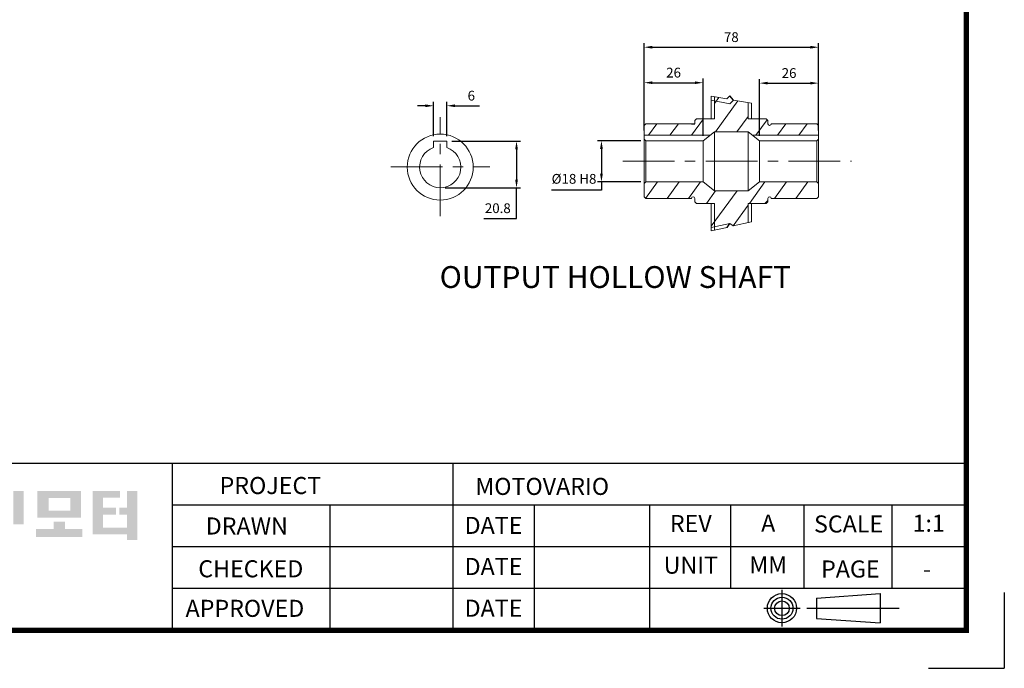
# Model space of a CAD drawing. Extents: x -151 to 1426, y 161 to 1299.
# Drawn here: x 822 to 1426, y 161 to 559 of the extents above; entities that cross this region are included whole.
import ezdxf

# ---------------------------------------------------------------- set-up
doc = ezdxf.new("R2010")
doc.units = 0
doc.header["$MEASUREMENT"] = 0
doc.linetypes.add('CENTER', pattern=[50.8, 31.75, -6.35, 6.35, -6.35])
doc.styles.add('MS_PGOTHIC', font='msgothic.ttc', dxfattribs={"height": 0.2})
doc.styles.add('MX_NOTE_STANDARD', font='txt.shx', dxfattribs={"height": 3.15, "bigfont": 'extfont.shx'})
doc.dimstyles.new('MXDIMSTYLE', dxfattribs={"dimtxt": 3.15, "dimasz": 2.5, "dimexe": 1.5, "dimexo": 1, "dimgap": 1, "dimtad": 1, "dimdec": 4, "dimdsep": 46, "dimtxsty": 'MX_NOTE_STANDARD', "dimcen": 2.5, "dimadec": 0, "dimazin": 0, "dimtfac": 1, "dimtdec": 4, "dimtmove": 2, "dimatfit": 3, "dimfxl": 0, "dimtolj": 1, "dimarcsym": 0})

# ---------------------------------------------------------------- blocks, each defined once
blk = doc.blocks.new('GUIDE LINES')
at = {"linetype": 'Continuous'}
h = blk.add_hatch(color=5, dxfattribs=at)
h.dxf.hatch_style = 1
h.paths.add_polyline_path([(-854.18, 102.73), (-861.72, 102.73), (-861.72, 92.63), (-854.18, 92.63), (-830.78, 92.63), (-830.78, 97.54), (-854.18, 97.54)], flags=17)
h.paths.add_polyline_path([(-731.34, 105.98), (-738.88, 105.98), (-738.88, 92.63), (-731.34, 92.63), (-707.93, 92.63), (-707.93, 97.54), (-731.34, 97.54)], flags=17)
h.paths.add_polyline_path([(-905.95, 105.24), (-905.95, 92.63), (-897.68, 92.63), (-897.68, 105.24), (-885.14, 105.24), (-885.14, 110.16), (-918.49, 110.16), (-918.49, 105.24)])
edge = h.paths.add_edge_path(flags=16)
edge.add_arc((-852.7, 113.3), 4.35, 0, 360)
edge = h.paths.add_edge_path(flags=16)
edge.add_ellipse((-729.97, 119.15), major_axis=(0, -5.5), ratio=0.694428, start_angle=0, end_angle=360)
edge = h.paths.add_edge_path()
edge.add_arc((-729.97, 119.15), 10.91, 0, 360)
h.paths.add_polyline_path([(-789.93, 116.07), (-788.23, 116.07), (-788.23, 110.28), (-801.45, 110.28), (-801.45, 105.98), (-789.12, 105.98), (-789.12, 92.63), (-796.66, 92.63), (-796.66, 101.06), (-820.07, 101.06), (-820.07, 105.98), (-808.7, 105.98), (-808.7, 110.28), (-821.72, 110.28), (-821.72, 116.07), (-796.66, 116.07), (-796.66, 123.11), (-820.07, 123.11), (-820.07, 128.03), (-789.12, 128.03), (-789.12, 118.57)])
h.paths.add_polyline_path([(-690.06, 113.83), (-674.26, 113.83), (-674.26, 122.91), (-690.06, 122.91)], flags=16)
h.paths.add_polyline_path([(-698.16, 108.72), (-666.61, 108.72), (-666.61, 128.03), (-698.16, 128.03)])
h.paths.add_polyline_path([(-830.78, 118.95), (-826.69, 118.95), (-826.69, 114.07), (-830.78, 114.07), (-830.78, 103.86), (-838.32, 103.86), (-838.32, 128), (-830.78, 128)])
h.paths.add_polyline_path([(-754.37, 128), (-748.17, 128), (-748.17, 92.63), (-754.37, 92.63)])
h.paths.add_polyline_path([(-715.47, 128), (-707.93, 128), (-707.93, 103.86), (-715.47, 103.86)])
edge = h.paths.add_edge_path()
edge.add_arc((-761.66, 108), 14.12, 206.149, 239.64071)
edge.add_line((-768.79, 95.81), (-764.76, 99.63))
edge.add_arc((-757.62, 111.81), 14.12, 188.01238, 239.64071, ccw=False)
edge.add_line((-771.6, 109.84), (-771.6, 121.28))
edge.add_line((-771.6, 121.28), (-767.57, 121.28))
edge.add_line((-767.57, 121.28), (-767.57, 126.01))
edge.add_line((-767.57, 126.01), (-771.6, 126.01))
edge.add_line((-771.6, 126.01), (-771.6, 128.75))
edge.add_line((-771.6, 128.75), (-777.06, 128.75))
edge.add_line((-777.06, 128.75), (-777.06, 126.01))
edge.add_line((-777.06, 126.01), (-781.97, 126.01))
edge.add_line((-781.97, 126.01), (-781.97, 121.28))
edge.add_line((-781.97, 121.28), (-777.06, 121.28))
edge.add_line((-777.06, 121.28), (-777.06, 109.84))
edge.add_arc((-791.05, 111.81), 14.12, 300.35929, 351.98762, ccw=False)
edge.add_line((-783.91, 99.63), (-779.87, 95.81))
edge.add_arc((-787.01, 108), 14.12, 300.35929, 333.851)
edge = h.paths.add_edge_path()
edge.add_arc((-875.86, 117.97), 9.76, 77.82016, 107.43592)
edge.add_line((-878.78, 127.28), (-878.78, 123.76))
edge.add_line((-878.78, 123.76), (-877.03, 123.4))
edge.add_arc((-877.29, 121.64), 1.78, 17.03489, 81.48682, ccw=False)
edge.add_line((-875.59, 122.16), (-875.59, 98.62))
edge.add_arc((-877.29, 99.15), 1.78, 278.51318, 342.96511, ccw=False)
edge.add_line((-877.03, 97.39), (-878.78, 97.02))
edge.add_line((-878.78, 97.02), (-878.78, 93.5))
edge.add_arc((-875.86, 102.81), 9.76, 252.56408, 282.17984)
edge.add_arc((-874.34, 99.24), 6, 275.16543, 350.60143)
edge.add_line((-868.42, 98.26), (-868.42, 122.52))
edge.add_arc((-874.34, 121.54), 6, 9.39857, 84.83457)
edge = h.paths.add_edge_path()
edge.add_arc((-927.77, 117.97), 9.76, 72.56408, 102.17984)
edge.add_arc((-929.29, 121.54), 6, 95.16543, 170.60143)
edge.add_line((-935.21, 122.52), (-935.21, 98.26))
edge.add_arc((-929.29, 99.24), 6, 189.39857, 264.83457)
edge.add_arc((-927.77, 102.81), 9.76, 257.82016, 287.43592)
edge.add_line((-924.85, 93.5), (-924.85, 97.02))
edge.add_line((-924.85, 97.02), (-926.6, 97.39))
edge.add_arc((-926.34, 99.15), 1.78, 197.03489, 261.48682, ccw=False)
edge.add_line((-928.04, 98.62), (-928.04, 122.16))
edge.add_arc((-926.34, 121.64), 1.78, 98.51318, 162.96511, ccw=False)
edge.add_line((-926.6, 123.4), (-924.85, 123.76))
edge.add_line((-924.85, 123.76), (-924.85, 127.28))
edge = h.paths.add_edge_path()
edge.add_line((-886.41, 112.66), (-884.11, 117.02))
edge.add_arc((-883.88, 140.26), 23.24, 241.16837, 269.43558, ccw=False)
edge.add_arc((-893.48, 123.77), 4.19, 181.23045, 247.44503, ccw=False)
edge.add_line((-897.67, 123.68), (-885.84, 123.68))
edge.add_line((-885.84, 123.68), (-885.84, 128.03))
edge.add_line((-885.84, 128.03), (-917.67, 128.03))
edge.add_line((-917.67, 128.03), (-917.67, 123.68))
edge.add_line((-917.67, 123.68), (-905.96, 123.68))
edge.add_arc((-910.15, 123.77), 4.19, 292.55497, 358.76955, ccw=False)
edge.add_arc((-919.75, 140.26), 23.24, 270.56442, 298.83163, ccw=False)
edge.add_line((-919.52, 117.02), (-917.22, 112.66))
edge.add_arc((-915.12, 133.85), 21.29, 264.3446, 308.68648)
edge.add_arc((-888.51, 133.85), 21.29, 231.31352, 275.6554)
edge = h.paths.add_edge_path()
edge.add_ellipse((-852.7, 113.3), major_axis=(-12.05, 0), ratio=0.688211, start_angle=289.56736, end_angle=610.43264)
edge.add_line((-848.67, 121.12), (-841.64, 121.12))
edge.add_line((-841.64, 121.12), (-841.64, 126.64))
edge.add_line((-841.64, 126.64), (-848.15, 126.64))
edge.add_line((-848.15, 126.64), (-848.15, 128.94))
edge.add_line((-848.15, 128.94), (-855.95, 128.94))
edge.add_line((-855.95, 128.94), (-855.95, 126.64))
edge.add_line((-855.95, 126.64), (-863.4, 126.64))
edge.add_line((-863.4, 126.64), (-863.4, 121.12))
edge.add_line((-863.4, 121.12), (-856.74, 121.12))
h.paths.add_polyline_path([(-633.43, 96.61), (-650.65, 96.61), (-658.19, 96.61), (-658.19, 128.03), (-638.49, 128.03), (-638.49, 123.14), (-650.65, 123.14), (-650.65, 115.89), (-641.36, 115.89), (-641.36, 111), (-650.65, 111), (-650.65, 101.49), (-633.43, 101.49), (-633.43, 111), (-638.96, 111), (-638.96, 115.89), (-633.43, 115.89), (-633.43, 128), (-625.89, 128), (-625.89, 92.63), (-633.43, 92.63)])
h.paths.add_polyline_path([(-686.45, 100.59), (-686.45, 105.82), (-678.05, 105.82), (-678.05, 100.59), (-665.64, 100.59), (-665.64, 94.81), (-699.13, 94.81), (-699.13, 100.59)])
h.paths.add_polyline_path([(-763.28, 111), (-767.98, 111), (-767.98, 115.89), (-763.28, 115.89), (-763.28, 128), (-757.08, 128), (-757.08, 92.63), (-763.28, 92.63)])
edge = h.paths.add_edge_path()
edge.add_line((-854.18, 92.63), (-861.72, 92.63))
edge.add_line((-861.72, 92.63), (-861.72, 102.73))
edge.add_line((-861.72, 102.73), (-854.18, 102.73))
edge.add_line((-854.18, 102.73), (-854.18, 97.54))
edge.add_line((-854.18, 97.54), (-830.78, 97.54))
edge.add_line((-830.78, 97.54), (-830.78, 92.63))
edge.add_line((-830.78, 92.63), (-856.47, 92.63))
edge.add_line((-731.34, 92.63), (-738.88, 92.63))
edge.add_line((-738.88, 92.63), (-738.88, 105.98))
edge.add_line((-738.88, 105.98), (-731.34, 105.98))
edge.add_line((-731.34, 105.98), (-731.34, 97.54))
edge.add_line((-731.34, 97.54), (-707.93, 97.54))
edge.add_line((-707.93, 97.54), (-707.93, 92.63))
edge.add_line((-707.93, 92.63), (-733.63, 92.63))
blk.add_line((-600.84, 147.78), (-1015.47, 147.78), dxfattribs=at)
at = {"ltscale": 0.1}
for p, q in [((-27.41, 147.78), (-600.84, 147.78)), ((-600.84, 147.78), (-600.84, 27.41)), ((-398.05, 147.78), (-398.05, 27.41)), ((-27.41, 117.69), (-600.84, 117.69)), ((-486.97, 117.69), (-486.97, 27.41)), ((-339.32, 117.69), (-339.32, 27.41)), ((-256.11, 117.69), (-256.11, 27.41)), ((-197.79, 117.69), (-197.79, 57.5)), ((-144.69, 117.69), (-144.69, 57.5)), ((-81.14, 117.69), (-81.14, 57.5)), ((-27.41, 87.59), (-600.84, 87.59)), ((-27.41, 57.5), (-600.84, 57.5)), ((-160.55, 56.53), (-160.55, 30.21)), ((-135.61, 50.74), (-89.71, 53.89)), ((-135.61, 50.74), (-135.61, 36)), ((-89.71, 53.89), (-89.71, 32.84)), ((-173.71, 43.37), (-147.39, 43.37)), ((-142.56, 43.37), (-75.94, 43.37)), ((-135.61, 36), (-89.71, 32.84))]:
    blk.add_line(p, q, dxfattribs=at)
at = {"color": 8, "linetype": 'Continuous'}
for p in [(0, 54.82), (0, 54.82), (-54.82, 0)]:
    blk.add_line(p, (0, 0), dxfattribs=at)
at = {"linetype": 'Continuous', "const_width": 3.98, "flags": 128}
blk.add_lwpolyline([(-1818.25, 1303.15), (-1818.25, 27.41), (-27.41, 27.41), (-27.41, 1303.15)], close=True, dxfattribs=at)
at = {"ltscale": 0.1}
for radius in [10.53, 7.93, 5.32]:
    blk.add_circle((-160.55, 43.37), radius, dxfattribs=at)
at = {"ltscale": 25.4}
for s, insert, char_height, width, attachment_point in [('PROJECT', (-566.57, 138.08), 12.308, 152.7931, 1), ('DRAWN', (-576.56, 108.88), 12.308, 82.3239, 1), ('{\\T0.95;DATE}', (-368.78, 109.32), 12.3084, 139.6257, 2), ('{\\T0.95;REV}', (-226.33, 110.65), 12.3084, 139.6257, 2), ('A', (-170.46, 110.87), 12.31, 139.6257, 2), ('{\\T0.9;SCALE}', (-112.42, 110.33), 12.3084, 87.8115, 2), ('{\\T0.95;1:1}', (-54.6, 110.87), 12.3084, 39.6752, 2), ('{\\T0.9;CHECKED}', (-581.94, 77.99), 12.3084, 139.6257, 1), ('{\\T0.95;DATE}', (-368.78, 79.63), 12.3084, 139.6257, 2), ('{\\T0.95;UNIT}', (-226.33, 80.57), 12.3084, 139.6257, 2), ('MM', (-170.46, 80.79), 12.308, 139.6257, 2), ('{\\T0.95;PAGE}', (-111.14, 77.84), 12.3084, 77.9712, 2), ('{\\T0.95;-}', (-55.77, 77.84), 12.308, 77.9712, 2), ('{\\T0.95;APPROVED}', (-591.11, 49.43), 12.3084, 139.6257, 1), ('{\\T0.95;DATE}', (-368.78, 49.53), 12.3084, 139.6257, 2)]:
    blk.add_mtext(s, dxfattribs=dict(at, insert=insert, char_height=char_height, width=width, attachment_point=attachment_point))
at = {"color": 4, "ltscale": 25.4, "insert": (-381.87, 137.45), "char_height": 12.3084, "width": 329.4584, "attachment_point": 1}
blk.add_mtext('{\\T0.95;MOTOVARIO}', dxfattribs=at)
blk = doc.blocks.new('GUIDE LINES1')
at = {"color": 3, "linetype": 'Continuous'}
blk.add_blockref('GUIDE LINES', (0, 0), dxfattribs=at)
blk = doc.blocks.new('*D120')
at = {"color": 3, "lineweight": -2}
for p, q in [((125.1, 27.73), (125.1, 75.84)), ((130.1, 73.34), (227.18, 73.34)), ((232.18, 27.73), (232.18, 75.84))]:
    blk.add_line(p, q, dxfattribs=at)
at = {"color": 3}
for points in [[(130.1, 74.17), (130.1, 72.51), (125.1, 73.34)], [(227.18, 72.51), (227.18, 74.17), (232.18, 73.34)]]:
    blk.add_solid(points, dxfattribs=at)
at = {"layer": 'DEFPOINTS', "color": 0}
for p in [(232.18, 73.34), (125.1, 24.73), (232.18, 24.73)]:
    blk.add_point(p, dxfattribs=at)
at = {"color": 3, "lineweight": 13, "insert": (178.64, 79.53), "char_height": 6, "attachment_point": 5}
blk.add_mtext('\\A1;78', dxfattribs=at)
blk = doc.blocks.new('*D121')
at = {"color": 3, "lineweight": -2}
for p, q in [((123.11, 15.99), (96.44, 15.99)), ((98.94, 10.99), (98.94, -4.33)), ((123.11, -9.33), (96.44, -9.33)), ((98.94, -9.33), (98.94, -14.33)), ((98.94, -14.33), (68.26, -14.33))]:
    blk.add_line(p, q, dxfattribs=at)
at = {"color": 3}
for points in [[(99.77, 10.99), (98.1, 10.99), (98.94, 15.99)], [(98.1, -4.33), (99.77, -4.33), (98.94, -9.33)]]:
    blk.add_solid(points, dxfattribs=at)
at = {"layer": 'DEFPOINTS', "color": 0}
for p in [(126.11, 15.99), (98.94, -9.33), (126.11, -9.33)]:
    blk.add_point(p, dxfattribs=at)
at = {"color": 3, "lineweight": 13, "insert": (82.1, -7.41), "char_height": 6, "attachment_point": 5}
blk.add_mtext('\\A1;%%C18 H8', dxfattribs=at)
blk = doc.blocks.new('*D122')
at = {"color": 3, "linetype": 'Continuous', "lineweight": -2}
for p, q in [((125.1, 22.33), (125.1, 54.07)), ((130.1, 51.57), (156.28, 51.57)), ((161.28, 18.99), (161.28, 54.07))]:
    blk.add_line(p, q, dxfattribs=at)
at = {"color": 3}
for points in [[(130.1, 52.4), (130.1, 50.74), (125.1, 51.57)], [(156.28, 50.74), (156.28, 52.4), (161.28, 51.57)]]:
    blk.add_solid(points, dxfattribs=at)
at = {"layer": 'DEFPOINTS', "color": 0}
for p in [(161.28, 51.57), (125.1, 19.33), (161.28, 15.99)]:
    blk.add_point(p, dxfattribs=at)
at = {"color": 3, "lineweight": 13, "insert": (143.19, 57.76), "char_height": 6, "attachment_point": 5}
blk.add_mtext('\\A1;26', dxfattribs=at)
blk = doc.blocks.new('*D123')
at = {"color": 3, "linetype": 'Continuous', "lineweight": -2}
for p, q in [((196, 18.99), (196, 53.81)), ((201, 51.31), (227.18, 51.31)), ((232.18, 22.33), (232.18, 53.81))]:
    blk.add_line(p, q, dxfattribs=at)
at = {"color": 3}
for points in [[(201, 52.14), (201, 50.47), (196, 51.31)], [(227.18, 50.47), (227.18, 52.14), (232.18, 51.31)]]:
    blk.add_solid(points, dxfattribs=at)
at = {"layer": 'DEFPOINTS', "color": 0}
for p in [(232.18, 51.31), (232.18, 19.33), (196, 15.99)]:
    blk.add_point(p, dxfattribs=at)
at = {"color": 3, "lineweight": 13, "insert": (214.09, 57.5), "char_height": 6, "attachment_point": 5}
blk.add_mtext('\\A1;26', dxfattribs=at)
blk = doc.blocks.new('*D124')
at = {"color": 3, "linetype": 'Continuous', "lineweight": -2}
for p, q in [((-9.05, 37.42), (-14.05, 37.42)), ((-4.05, 18.77), (-4.05, 39.92)), ((4.05, 18.77), (4.05, 39.92)), ((9.05, 37.42), (24.05, 37.42))]:
    blk.add_line(p, q, dxfattribs=at)
at = {"color": 3}
for points in [[(-9.05, 36.59), (-9.05, 38.25), (-4.05, 37.42)], [(9.05, 38.25), (9.05, 36.59), (4.05, 37.42)]]:
    blk.add_solid(points, dxfattribs=at)
at = {"layer": 'DEFPOINTS', "color": 0}
for p in [(4.05, 37.42), (-4.05, 15.77), (4.05, 15.77)]:
    blk.add_point(p, dxfattribs=at)
at = {"color": 3, "lineweight": 13, "insert": (19.05, 43.61), "char_height": 6, "attachment_point": 5}
blk.add_mtext('\\A1;6', dxfattribs=at)
blk = doc.blocks.new('*D125')
at = {"color": 3, "linetype": 'Continuous', "lineweight": -2}
for p, q in [((7.05, 15.77), (49.32, 15.77)), ((46.82, 10.77), (46.82, -7.89)), ((3, -12.89), (49.32, -12.89)), ((46.82, -31.72), (46.82, -12.89)), ((26.83, -31.72), (46.82, -31.72))]:
    blk.add_line(p, q, dxfattribs=at)
at = {"color": 3}
for points in [[(47.65, 10.77), (45.99, 10.77), (46.82, 15.77)], [(45.99, -7.89), (47.65, -7.89), (46.82, -12.89)]]:
    blk.add_solid(points, dxfattribs=at)
at = {"layer": 'DEFPOINTS', "color": 0}
for p in [(4.05, 15.77), (0, -12.89), (46.82, -12.89)]:
    blk.add_point(p, dxfattribs=at)
at = {"color": 3, "lineweight": 13, "insert": (35.33, -25.44), "char_height": 6, "attachment_point": 5}
blk.add_mtext('\\A1;20.8', dxfattribs=at)
blk = doc.blocks.new('OUTPUT 040 NMRV')
at = {"linetype": 'Continuous', "lineweight": 13, "ltscale": 30}
h = blk.add_hatch(dxfattribs=at)
h.set_pattern_fill('ANSI31-Metric', color=256, scale=3.36, angle=9)
h.set_pattern_definition([(54, (280.01, -5434.84), (-8.630593, 6.270493), [])])
h.paths.add_polyline_path([(177.66, 43.43), (175.87, 41.6), (168.37, 42.87), (168.37, 42.82), (168.37, 29.45), (166.34, 29.45), (161.28, 29.45), (157.23, 29.45), (156.21, 28.44), (156.21, 26.42, -1), (154.19, 26.42), (126.11, 26.42), (125.1, 25.4), (125.1, 19.33), (165.69, 19.33), (168.37, 21.35), (188.91, 21.35), (191.59, 19.33), (232.18, 19.33), (232.18, 25.4), (231.16, 26.42), (203.37, 26.42), (203.03, 26.08, -0.002388), (203.03, 26.07, -0.84034), (201.06, 26.42), (201.06, 28.44), (200.05, 29.45), (196, 29.45), (190.94, 29.45), (188.91, 29.45), (188.91, 39.28), (188.91, 39.28), (179.96, 40.82), (177.66, 38.53)])
h.paths.add_polyline_path([(179.73, -36.3), (188.91, -34.26), (188.91, -22.5), (190.94, -22.5), (196, -22.5), (199.21, -22.5), (201.06, -20.64), (201.06, -19.46, -1), (203.09, -19.46), (231.16, -19.46), (232.18, -18.44), (232.18, -10.34), (231.16, -9.33), (196, -9.33), (188.91, -14.7), (168.37, -14.7), (161.28, -9.33), (126.11, -9.33), (125.1, -10.34), (125.1, -18.44), (126.11, -19.46), (154.19, -19.46, -1), (156.21, -19.46), (156.21, -21.48), (157.23, -22.5), (161.28, -22.5), (166.34, -22.5), (166.34, -39.33), (176.15, -37.19), (176.17, -37.21), (177.78, -35.61), (177.79, -34.85)])
at = {"linetype": 'Continuous', "lineweight": 13}
for p, q in [((166.34, 43.21), (166.34, 29.45)), ((166.34, 43.21), (175.87, 41.6)), ((168.37, 42.82), (168.37, 29.45)), ((175.87, 41.6), (177.66, 43.43)), ((177.66, 38.53), (179.96, 40.82)), ((179.96, 40.82), (190.94, 38.93)), ((188.91, 39.32), (188.91, 29.45)), ((190.94, 38.93), (190.94, 29.45)), ((125.1, 25.4), (126.11, 26.42)), ((125.1, 25.4), (125.1, 17)), ((126.11, 26.42), (154.19, 26.42)), ((157.23, 29.45), (156.21, 28.44)), ((156.21, 28.44), (156.21, 26.42)), ((157.23, 29.45), (161.28, 29.45)), ((161.28, 29.45), (168.37, 29.45)), ((188.91, 29.45), (196, 29.45)), ((196, 29.45), (200.05, 29.45)), ((200.05, 29.45), (201.06, 28.44)), ((201.06, 28.44), (201.06, 26.42)), ((203.03, 26.07), (203.37, 26.42)), ((203.09, 26.42), (231.16, 26.42)), ((231.16, 26.42), (232.18, 25.4)), ((232.18, 25.4), (232.18, 17)), ((125.1, 19.33), (165.69, 19.33)), ((161.28, 15.99), (168.37, 21.35)), ((168.37, 21.35), (188.91, 21.35)), ((168.37, 21.35), (168.37, -14.7)), ((188.91, 21.35), (196, 15.99)), ((188.91, 21.35), (188.91, -14.7)), ((191.59, 19.33), (232.18, 19.33)), ((-4.05, 15.77), (-4.05, 11.76)), ((-4.05, 15.77), (4.05, 15.77)), ((4.05, 15.77), (4.05, 11.76)), ((126.11, 15.99), (125.1, 17)), ((125.1, 17), (125.1, -10.34)), ((126.11, 15.99), (161.28, 15.99)), ((126.11, 15.99), (126.11, -9.33)), ((161.28, 15.99), (161.28, -9.33)), ((196, 15.99), (231.16, 15.99)), ((196, 15.99), (196, -9.33)), ((231.16, 15.99), (232.18, 17)), ((231.16, 15.99), (231.16, -9.33)), ((232.18, 17), (232.18, 14.97)), ((232.18, 14.97), (232.18, -8.32)), ((20.11, -0.23), (20.24, -0.1)), ((126.11, -9.33), (125.1, -10.34)), ((125.1, -10.34), (125.1, -18.44)), ((126.11, -9.33), (161.28, -9.33)), ((161.28, -9.33), (168.37, -14.7)), ((196, -9.33), (188.91, -14.7)), ((196, -9.33), (231.16, -9.33)), ((231.16, -9.33), (232.18, -10.34)), ((232.18, -8.32), (232.18, -10.34)), ((232.18, -10.34), (232.18, -18.44)), ((168.37, -14.7), (188.91, -14.7)), ((125.1, -18.44), (126.11, -19.46)), ((126.11, -19.46), (154.19, -19.46)), ((156.21, -19.46), (156.21, -21.48)), ((157.23, -22.5), (156.21, -21.48)), ((157.23, -22.5), (161.28, -22.5)), ((161.28, -22.5), (168.37, -22.5)), ((166.34, -22.5), (166.34, -39.33)), ((168.37, -22.5), (168.37, -38.83)), ((188.91, -22.5), (188.91, -34.31)), ((188.91, -22.5), (196, -22.5)), ((190.94, -22.5), (190.94, -33.81)), ((196, -22.5), (200.05, -22.5)), ((199.21, -22.5), (201.06, -20.64)), ((201.06, -21.48), (200.05, -22.5)), ((201.06, -19.46), (201.06, -21.48)), ((203.09, -19.46), (231.16, -19.46)), ((232.18, -18.44), (231.16, -19.46)), ((177.79, -34.85), (179.73, -36.3)), ((179.73, -36.3), (190.94, -33.81)), ((166.34, -39.33), (176.15, -37.19))]:
    blk.add_line(p, q, dxfattribs=at)
at = {"color": 3, "linetype": 'Continuous'}
for p, q in [((179.96, 40.82), (177.66, 43.43)), ((154.19, 26.42), (156.21, 26.42)), ((176.15, -37.19), (177.79, -34.85))]:
    blk.add_line(p, q, dxfattribs=at)
at = {"color": 3, "linetype": 'Continuous', "lineweight": 13, "ltscale": 30}
for p, q in [((177.66, 38.53), (166.34, 40.82)), ((177.79, -34.85), (166.34, -37.29))]:
    blk.add_line(p, q, dxfattribs=at)
at = {"color": 1, "linetype": 'CENTER', "lineweight": 13}
for p, q in [((0, -30.36), (0, 30.36)), ((-30.36, 0), (30.36, 0)), ((112.1, 3.33), (252.47, 3.33))]:
    blk.add_line(p, q, dxfattribs=at)
at = {"linetype": 'Continuous', "lineweight": 13}
blk.add_circle((0, -0.23), 20.25, dxfattribs=at)
for centre, radius, start, end in [((202.08, 26.42), 1.01, 180, 0), ((0, -0.23), 12.66, 108.66292, 71.33708), ((155.2, -19.46), 1.01, 0, 180), ((202.08, -19.46), 1.01, 0, 180)]:
    blk.add_arc(centre, radius, start, end, dxfattribs=at)
at = {"lineweight": 13, "style": 'MS_PGOTHIC', "width": 1.007218}
blk.add_text('OUTPUT HOLLOW SHAFT', height=13.3897, dxfattribs=at).set_placement((-0.37, -74.36))
at = {"lineweight": 13}
dim = blk.add_linear_dim(base=(232.18, 73.34), p1=(125.1, 24.73), p2=(232.18, 24.73), text='78', dimstyle='MXDIMSTYLE', override={"dimtxt": 6, "dimasz": 5, "dimexe": 2.5, "dimexo": 3, "dimgap": 3, "dimtoh": 1, "dimdec": 0, "dimzin": 9, "dimtxsty": 'Standard', "dimcen": 0, "dimclrd": 3, "dimclre": 3, "dimclrt": 3, "dimtdec": 0, "dimtofl": 0, "dimtmove": 0, "dimtfill": 0, "dimtzin": 0}, dxfattribs=at)
dim.commit()
dim.dimension.update_dxf_attribs({"geometry": '*D120', "text_midpoint": (178.64, 79.53)})
at = {"color": 3, "linetype": 'Continuous', "lineweight": 13}
for base, p1, p2, text, picture, middle in [((161.28, 51.57), (125.1, 19.33), (161.28, 15.99), '26', '*D122', (143.19, 57.76)), ((232.18, 51.31), (196, 15.99), (232.18, 19.33), '26', '*D123', (214.09, 57.5)), ((4.05, 37.42), (-4.05, 15.77), (4.05, 15.77), '6', '*D124', (19.05, 43.61))]:
    dim = blk.add_linear_dim(base=base, p1=p1, p2=p2, text=text, dimstyle='MXDIMSTYLE', override={"dimtxt": 6, "dimasz": 5, "dimexe": 2.5, "dimexo": 3, "dimgap": 3, "dimtoh": 1, "dimdec": 0, "dimzin": 9, "dimtxsty": 'Standard', "dimcen": 0, "dimclrd": 3, "dimclre": 3, "dimclrt": 3, "dimtdec": 0, "dimtofl": 0, "dimtmove": 0, "dimtzin": 0}, dxfattribs=at)
    dim.commit()
    dim.dimension.update_dxf_attribs({"geometry": picture, "text_midpoint": middle})
dim = blk.add_linear_dim(base=(46.82, -12.89), p1=(4.05, 15.77), p2=(0, -12.89), angle=90, text='20.8', dimstyle='MXDIMSTYLE', override={"dimtxt": 6, "dimasz": 5, "dimexe": 2.5, "dimexo": 3, "dimgap": 3, "dimtoh": 1, "dimdec": 0, "dimzin": 9, "dimtxsty": 'Standard', "dimcen": 0, "dimclrd": 3, "dimclre": 3, "dimclrt": 3, "dimtdec": 0, "dimtofl": 0, "dimtmove": 0, "dimtzin": 0}, dxfattribs=at)
dim.commit()
dim.dimension.update_dxf_attribs({"geometry": '*D125', "text_midpoint": (35.33, -31.72), "dimtype": 160})
at = {"lineweight": 13}
dim = blk.add_linear_dim(base=(98.94, -9.33), p1=(126.11, 15.99), p2=(126.11, -9.33), angle=90, text='%%C18 H8', dimstyle='MXDIMSTYLE', override={"dimtxt": 6, "dimasz": 5, "dimexe": 2.5, "dimexo": 3, "dimgap": 3, "dimtoh": 1, "dimdec": 0, "dimzin": 9, "dimtxsty": 'Standard', "dimcen": 0, "dimclrd": 3, "dimclre": 3, "dimclrt": 3, "dimtdec": 0, "dimtofl": 0, "dimtmove": 0, "dimtfill": 0, "dimtzin": 0}, dxfattribs=at)
dim.commit()
dim.dimension.update_dxf_attribs({"geometry": '*D121', "text_midpoint": (82.1, -7.41)})

msp = doc.modelspace()

# ---------------------------------------------------------------- block references
at = {"color": 3, "linetype": 'Continuous', "xscale": 0.8500681728000004, "yscale": 0.8500681728000004, "zscale": 0.8500681728000004}
msp.add_blockref('GUIDE LINES1', (1425.83, 160.9), dxfattribs=at)
at = {"lineweight": -3}
msp.add_blockref('OUTPUT 040 NMRV', (1079.65, 468.63), dxfattribs=at)

doc.saveas('drawing.dxf')
